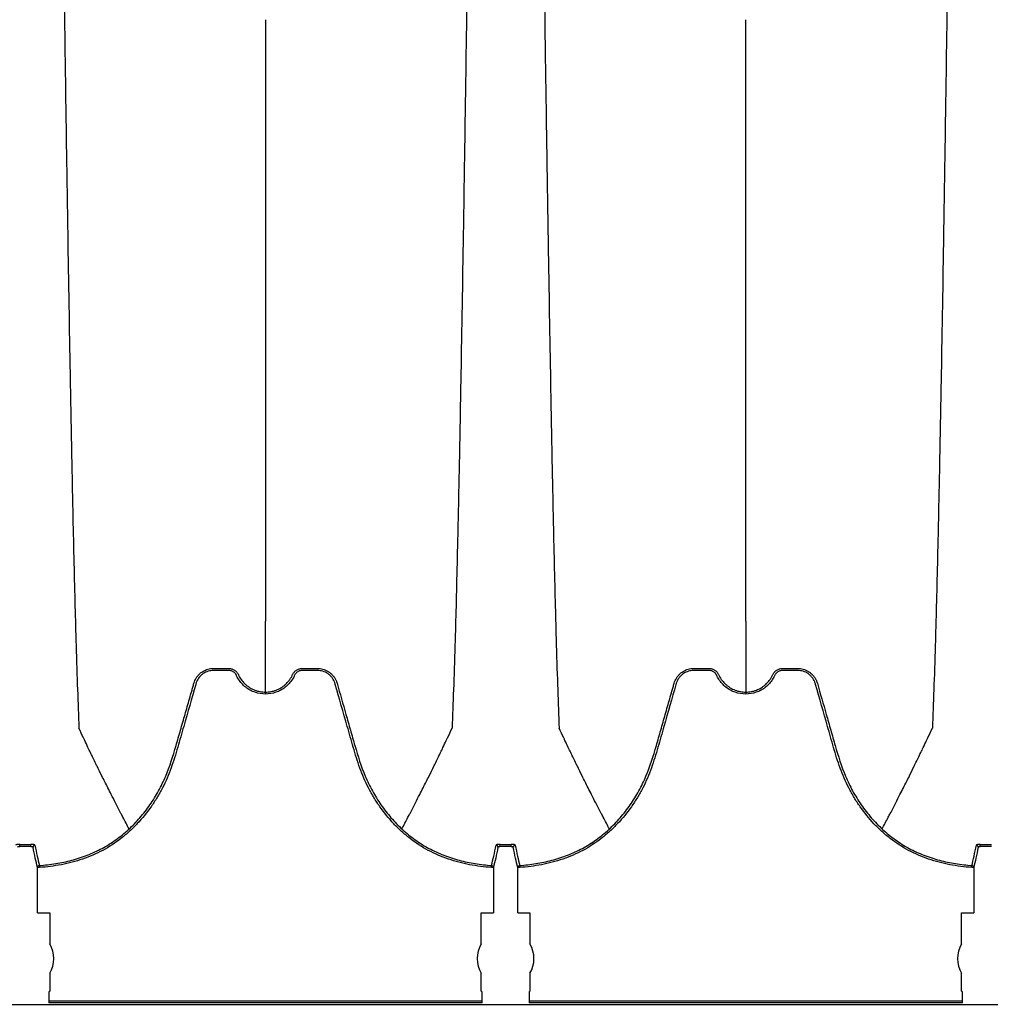
# Model space of a CAD drawing. Units: inches. Extents: x -912 to -590, y -560 to -154.
# Drawn here: x -740 to -728, y -310 to -298 of the extents above; entities that cross this region are included whole.
import ezdxf

# ---------------------------------------------------------------- set-up
doc = ezdxf.new("R2010")
doc.units = ezdxf.units.IN
doc.header["$MEASUREMENT"] = 0

msp = doc.modelspace()

# ---------------------------------------------------------------- linework, layer by layer
at = {"color": 7, "linetype": 'Continuous', "lineweight": 25}
for p, q in [((-740.289, -308.159), (-740.288, -308.134)), ((-740.15, -308.159), (-740.15, -308.134)), ((-734.381, -308.159), (-734.38, -308.134)), ((-734.241, -308.159), (-734.242, -308.134)), ((-728.472, -308.159), (-728.471, -308.134)), ((-740.07, -308.976), (-740.07, -308.417)), ((-740.045, -308.417), (-740.07, -308.417)), ((-740.046, -308.392), (-740.045, -308.417)), ((-734.486, -308.417), (-734.484, -308.392)), ((-734.461, -308.417), (-734.486, -308.417)), ((-734.461, -308.417), (-734.461, -308.976)), ((-734.161, -308.976), (-734.161, -308.417)), ((-734.136, -308.417), (-734.161, -308.417)), ((-734.138, -308.392), (-734.136, -308.417)), ((-728.577, -308.417), (-728.575, -308.393)), ((-728.552, -308.417), (-728.577, -308.417)), ((-728.552, -308.417), (-728.552, -308.976)), ((-740.07, -308.976), (-739.92, -308.976)), ((-739.92, -308.976), (-739.92, -309.357)), ((-734.61, -308.976), (-734.461, -308.976)), ((-734.61, -309.357), (-734.61, -308.976)), ((-734.161, -308.976), (-734.012, -308.976)), ((-734.012, -308.976), (-734.012, -309.357)), ((-728.701, -308.976), (-728.552, -308.976)), ((-728.701, -309.357), (-728.701, -308.976)), ((-739.92, -309.717), (-739.92, -309.936)), ((-734.61, -309.936), (-734.61, -309.717)), ((-734.012, -309.717), (-734.012, -309.936)), ((-728.701, -309.936), (-728.701, -309.717)), ((-739.93, -309.968), (-739.93, -310.083)), ((-739.92, -309.936), (-739.928, -309.943)), ((-734.602, -309.943), (-734.61, -309.936)), ((-734.6, -310.083), (-734.6, -309.968)), ((-734.022, -309.968), (-734.022, -310.083)), ((-734.012, -309.936), (-734.019, -309.943)), ((-728.694, -309.943), (-728.701, -309.936)), ((-728.692, -310.083), (-728.692, -309.968)), ((-774.087, -310.1), (-689.682, -310.1)), ((-739.93, -310.058), (-734.6, -310.058)), ((-734.6, -310.083), (-739.93, -310.083)), ((-734.022, -310.058), (-728.692, -310.058)), ((-728.692, -310.083), (-734.022, -310.083))]:
    msp.add_line(p, q, dxfattribs=at)
for centre, radius, start, end in [((-740.1, -308.167), 0.0249, 92.9468, 179.0283), ((-734.43, -308.167), 0.0249, 0.9717, 87.0549), ((-734.191, -308.167), 0.0249, 92.9468, 179.0283), ((-728.522, -308.167), 0.0249, 0.9719, 87.0651), ((-740.045, -308.417), 0.025, 94.0333, 179.3972), ((-734.486, -308.417), 0.025, 0.6028, 85.9672), ((-734.136, -308.417), 0.025, 94.0333, 179.3972), ((-728.577, -308.417), 0.025, 0.6029, 85.9766), ((-740.219, -309.537), 0.349, 328.9866, 31.0134), ((-734.311, -309.537), 0.349, 148.9866, 211.0134), ((-734.311, -309.537), 0.349, 328.9866, 31.0134), ((-728.402, -309.537), 0.349, 148.9866, 211.0134), ((-739.861, -309.963), 0.0692, 163.8731, 184.7663), ((-734.669, -309.963), 0.0692, 355.2337, 16.1269), ((-733.953, -309.963), 0.0692, 163.8731, 184.7663), ((-728.76, -309.963), 0.0692, 355.2337, 16.1269)]:
    msp.add_arc(centre, radius, start, end, dxfattribs=at)
for points, knots in [([(-739.803, -293.1), (-739.791, -294.015), (-739.776, -295.18), (-739.753, -296.951), (-739.734, -298.273), (-739.714, -299.641), (-739.692, -301.015), (-739.672, -302.224), (-739.65, -303.373), (-739.63, -304.368), (-739.611, -305.135), (-739.587, -306.001), (-739.572, -306.394), (-739.56, -306.702)], [0, 0, 0, 0, 0.147941, 0.188348, 0.295667, 0.375449, 0.441958, 0.56159, 0.628061, 0.707809, 0.814121, 0.853991, 1, 1, 1, 1]), ([(-734.727, -293.1), (-734.739, -294.015), (-734.754, -295.18), (-734.778, -296.951), (-734.796, -298.273), (-734.817, -299.641), (-734.838, -301.015), (-734.859, -302.224), (-734.88, -303.373), (-734.901, -304.368), (-734.919, -305.135), (-734.943, -306.001), (-734.958, -306.394), (-734.97, -306.702)], [0, 0, 0, 0, 0.147941, 0.188348, 0.295667, 0.375449, 0.441958, 0.56159, 0.628061, 0.707809, 0.814121, 0.853991, 1, 1, 1, 1]), ([(-733.895, -293.1), (-733.883, -294.015), (-733.868, -295.18), (-733.844, -296.951), (-733.826, -298.273), (-733.805, -299.641), (-733.784, -301.015), (-733.763, -302.224), (-733.742, -303.373), (-733.721, -304.368), (-733.703, -305.135), (-733.679, -306.001), (-733.664, -306.394), (-733.652, -306.702)], [0, 0, 0, 0, 0.147941, 0.188348, 0.295667, 0.375449, 0.441958, 0.56159, 0.628061, 0.707809, 0.814121, 0.853991, 1, 1, 1, 1]), ([(-728.818, -293.1), (-728.83, -294.015), (-728.845, -295.18), (-728.869, -296.951), (-728.887, -298.273), (-728.908, -299.641), (-728.929, -301.015), (-728.95, -302.224), (-728.971, -303.373), (-728.992, -304.368), (-729.01, -305.135), (-729.034, -306.001), (-729.049, -306.394), (-729.061, -306.702)], [0, 0, 0, 0, 0.147941, 0.188348, 0.295667, 0.375449, 0.441958, 0.56159, 0.628061, 0.707809, 0.814121, 0.853991, 1, 1, 1, 1]), ([(-737.265, -297.989), (-737.265, -298.011), (-737.265, -298.055), (-737.265, -298.122), (-737.265, -298.188), (-737.265, -298.255), (-737.265, -298.321), (-737.265, -298.388), (-737.265, -298.454), (-737.265, -298.52), (-737.265, -298.587), (-737.265, -298.653), (-737.265, -298.719), (-737.265, -298.785), (-737.265, -298.851), (-737.265, -298.917), (-737.265, -298.983), (-737.265, -299.049), (-737.265, -299.115), (-737.265, -299.181), (-737.265, -299.247), (-737.265, -299.312), (-737.265, -299.378), (-737.265, -299.443), (-737.265, -299.509), (-737.265, -299.574), (-737.265, -299.639), (-737.265, -299.704), (-737.265, -299.769), (-737.265, -299.834), (-737.265, -299.899), (-737.265, -299.964), (-737.265, -300.028), (-737.265, -300.093), (-737.265, -300.157), (-737.265, -300.221), (-737.265, -300.285), (-737.265, -300.349), (-737.265, -300.413), (-737.265, -300.476), (-737.265, -300.54), (-737.265, -300.603), (-737.265, -300.666), (-737.265, -300.729), (-737.265, -300.792), (-737.265, -300.855), (-737.265, -300.917), (-737.265, -300.979), (-737.265, -301.041), (-737.265, -301.103), (-737.265, -301.165), (-737.265, -301.226), (-737.265, -301.287), (-737.265, -301.348), (-737.265, -301.409), (-737.265, -301.47), (-737.265, -301.53), (-737.265, -301.59), (-737.265, -301.65), (-737.265, -301.71), (-737.265, -301.769), (-737.265, -301.828), (-737.265, -301.887), (-737.265, -301.945), (-737.265, -302.004), (-737.265, -302.062), (-737.265, -302.119), (-737.265, -302.158), (-737.265, -302.177)], [0, 0, 0, 0, 0.014115, 0.028262, 0.042439, 0.056647, 0.070887, 0.085158, 0.09946, 0.113793, 0.128157, 0.142553, 0.15698, 0.171439, 0.185929, 0.20045, 0.215003, 0.229587, 0.244203, 0.258851, 0.27353, 0.28824, 0.302983, 0.317757, 0.332563, 0.347401, 0.36227, 0.377172, 0.392105, 0.407071, 0.422068, 0.437098, 0.452159, 0.467253, 0.482379, 0.497537, 0.512727, 0.52795, 0.543205, 0.558493, 0.573813, 0.589166, 0.604551, 0.619969, 0.635419, 0.650903, 0.666419, 0.681968, 0.697551, 0.713166, 0.728815, 0.744496, 0.760211, 0.77596, 0.791742, 0.807557, 0.823406, 0.839289, 0.855206, 0.871157, 0.887142, 0.903161, 0.919214, 0.935302, 0.951424, 0.967581, 0.983773, 1, 1, 1, 1]), ([(-731.357, -302.177), (-731.357, -302.162), (-731.357, -302.132), (-731.357, -302.087), (-731.357, -302.043), (-731.357, -301.997), (-731.357, -301.952), (-731.357, -301.907), (-731.357, -301.861), (-731.357, -301.815), (-731.357, -301.77), (-731.357, -301.723), (-731.357, -301.677), (-731.357, -301.631), (-731.357, -301.584), (-731.357, -301.538), (-731.357, -301.491), (-731.357, -301.444), (-731.357, -301.397), (-731.357, -301.35), (-731.357, -301.302), (-731.357, -301.255), (-731.357, -301.207), (-731.357, -301.16), (-731.357, -301.112), (-731.357, -301.064), (-731.357, -301.016), (-731.357, -300.967), (-731.357, -300.919), (-731.357, -300.871), (-731.357, -300.822), (-731.357, -300.773), (-731.357, -300.725), (-731.357, -300.676), (-731.357, -300.627), (-731.357, -300.578), (-731.357, -300.528), (-731.357, -300.479), (-731.357, -300.43), (-731.357, -300.38), (-731.357, -300.331), (-731.357, -300.281), (-731.357, -300.232), (-731.357, -300.182), (-731.357, -300.132), (-731.357, -300.082), (-731.357, -300.032), (-731.357, -299.982), (-731.357, -299.932), (-731.357, -299.881), (-731.357, -299.831), (-731.357, -299.781), (-731.357, -299.73), (-731.357, -299.68), (-731.357, -299.629), (-731.357, -299.578), (-731.357, -299.528), (-731.357, -299.477), (-731.357, -299.426), (-731.357, -299.375), (-731.357, -299.324), (-731.357, -299.274), (-731.357, -299.223), (-731.357, -299.171), (-731.357, -299.12), (-731.357, -299.069), (-731.357, -299.018), (-731.357, -298.967), (-731.357, -298.916), (-731.357, -298.864), (-731.357, -298.813), (-731.357, -298.762), (-731.357, -298.71), (-731.357, -298.659), (-731.357, -298.608), (-731.357, -298.556), (-731.357, -298.505), (-731.357, -298.453), (-731.357, -298.402), (-731.357, -298.35), (-731.357, -298.298), (-731.357, -298.247), (-731.357, -298.195), (-731.357, -298.144), (-731.357, -298.092), (-731.357, -298.041), (-731.357, -298.006), (-731.357, -297.989)], [0, 0, 0, 0, 0.012605, 0.025189, 0.037751, 0.050293, 0.062813, 0.075313, 0.087792, 0.10025, 0.112688, 0.125105, 0.137501, 0.149876, 0.162231, 0.174566, 0.18688, 0.199174, 0.211447, 0.223701, 0.235934, 0.248146, 0.260339, 0.272511, 0.284664, 0.296796, 0.308908, 0.321001, 0.333073, 0.345126, 0.357158, 0.369171, 0.381164, 0.393137, 0.405091, 0.417024, 0.428938, 0.440833, 0.452707, 0.464562, 0.476398, 0.488214, 0.50001, 0.511787, 0.523544, 0.535282, 0.547001, 0.558699, 0.570379, 0.582039, 0.59368, 0.605301, 0.616904, 0.628486, 0.64005, 0.651594, 0.663119, 0.674625, 0.686111, 0.697579, 0.709027, 0.720456, 0.731866, 0.743256, 0.754628, 0.76598, 0.777314, 0.788628, 0.799923, 0.8112, 0.822457, 0.833695, 0.844914, 0.856115, 0.867296, 0.878459, 0.889602, 0.900727, 0.911832, 0.922919, 0.933987, 0.945036, 0.956067, 0.967078, 0.978071, 0.989045, 1, 1, 1, 1]), ([(-737.265, -302.177), (-737.265, -302.192), (-737.265, -302.223), (-737.265, -302.268), (-737.265, -302.314), (-737.265, -302.359), (-737.265, -302.404), (-737.265, -302.449), (-737.265, -302.493), (-737.265, -302.537), (-737.265, -302.581), (-737.265, -302.625), (-737.265, -302.668), (-737.265, -302.711), (-737.265, -302.754), (-737.265, -302.796), (-737.265, -302.839), (-737.265, -302.881), (-737.265, -302.922), (-737.265, -302.964), (-737.265, -303.005), (-737.265, -303.046), (-737.265, -303.086), (-737.265, -303.126), (-737.265, -303.166), (-737.265, -303.206), (-737.265, -303.246), (-737.265, -303.285), (-737.265, -303.324), (-737.265, -303.362), (-737.265, -303.4), (-737.265, -303.438), (-737.265, -303.476), (-737.265, -303.513), (-737.265, -303.55), (-737.265, -303.587), (-737.265, -303.624), (-737.265, -303.66), (-737.265, -303.696), (-737.265, -303.731), (-737.265, -303.766), (-737.265, -303.801), (-737.265, -303.836), (-737.265, -303.87), (-737.265, -303.904), (-737.265, -303.938), (-737.265, -303.971), (-737.265, -304.004), (-737.265, -304.037), (-737.265, -304.069), (-737.265, -304.101), (-737.265, -304.133), (-737.265, -304.164), (-737.265, -304.195), (-737.265, -304.226), (-737.265, -304.257), (-737.265, -304.287), (-737.265, -304.316), (-737.265, -304.346), (-737.265, -304.375), (-737.265, -304.403), (-737.265, -304.432), (-737.265, -304.46), (-737.265, -304.488), (-737.265, -304.515), (-737.265, -304.542), (-737.265, -304.568), (-737.265, -304.595), (-737.265, -304.621), (-737.265, -304.646), (-737.265, -304.671), (-737.265, -304.696), (-737.265, -304.721), (-737.265, -304.745), (-737.265, -304.769), (-737.265, -304.792), (-737.265, -304.807), (-737.265, -304.815)], [0, 0, 0, 0, 0.013119, 0.026244, 0.039374, 0.05251, 0.065652, 0.078799, 0.091952, 0.105111, 0.118276, 0.131447, 0.144623, 0.157805, 0.170993, 0.184187, 0.197386, 0.210592, 0.223803, 0.23702, 0.250243, 0.263472, 0.276706, 0.289947, 0.303193, 0.316445, 0.329703, 0.342967, 0.356236, 0.369512, 0.382793, 0.39608, 0.409373, 0.422672, 0.435977, 0.449287, 0.462603, 0.475925, 0.489253, 0.502587, 0.515926, 0.529271, 0.542622, 0.555979, 0.569342, 0.58271, 0.596084, 0.609464, 0.62285, 0.636241, 0.649639, 0.663042, 0.67645, 0.689865, 0.703285, 0.716711, 0.730143, 0.74358, 0.757024, 0.770473, 0.783928, 0.797388, 0.810855, 0.824327, 0.837805, 0.851289, 0.864779, 0.878274, 0.891776, 0.905283, 0.918796, 0.932315, 0.94584, 0.959371, 0.972908, 0.986451, 1, 1, 1, 1]), ([(-731.357, -304.815), (-731.357, -304.807), (-731.357, -304.792), (-731.357, -304.769), (-731.357, -304.745), (-731.357, -304.721), (-731.357, -304.696), (-731.357, -304.671), (-731.357, -304.646), (-731.357, -304.621), (-731.357, -304.595), (-731.357, -304.568), (-731.357, -304.542), (-731.357, -304.515), (-731.357, -304.487), (-731.357, -304.46), (-731.357, -304.432), (-731.357, -304.403), (-731.357, -304.375), (-731.357, -304.346), (-731.357, -304.316), (-731.357, -304.287), (-731.357, -304.257), (-731.357, -304.226), (-731.357, -304.195), (-731.357, -304.164), (-731.357, -304.133), (-731.357, -304.101), (-731.357, -304.069), (-731.357, -304.037), (-731.357, -304.004), (-731.357, -303.971), (-731.357, -303.938), (-731.357, -303.904), (-731.357, -303.87), (-731.357, -303.836), (-731.357, -303.801), (-731.357, -303.766), (-731.357, -303.731), (-731.357, -303.696), (-731.357, -303.66), (-731.357, -303.624), (-731.357, -303.587), (-731.357, -303.55), (-731.357, -303.513), (-731.357, -303.476), (-731.357, -303.438), (-731.357, -303.4), (-731.357, -303.362), (-731.357, -303.324), (-731.357, -303.285), (-731.357, -303.246), (-731.357, -303.206), (-731.357, -303.166), (-731.357, -303.126), (-731.357, -303.086), (-731.357, -303.046), (-731.357, -303.005), (-731.357, -302.964), (-731.357, -302.922), (-731.357, -302.88), (-731.357, -302.839), (-731.357, -302.796), (-731.357, -302.754), (-731.357, -302.711), (-731.357, -302.668), (-731.357, -302.625), (-731.357, -302.581), (-731.357, -302.537), (-731.357, -302.493), (-731.357, -302.449), (-731.357, -302.404), (-731.357, -302.359), (-731.357, -302.314), (-731.357, -302.268), (-731.357, -302.223), (-731.357, -302.192), (-731.357, -302.177)], [0, 0, 0, 0, 0.01355, 0.027093, 0.040631, 0.054162, 0.067688, 0.081208, 0.094721, 0.108229, 0.121731, 0.135227, 0.148717, 0.162202, 0.17568, 0.189153, 0.20262, 0.216081, 0.229536, 0.242986, 0.256429, 0.269867, 0.283299, 0.296726, 0.310146, 0.323561, 0.33697, 0.350373, 0.36377, 0.377162, 0.390548, 0.403928, 0.417302, 0.430671, 0.444033, 0.45739, 0.470741, 0.484087, 0.497426, 0.51076, 0.524088, 0.53741, 0.550726, 0.564036, 0.577341, 0.590639, 0.603932, 0.617219, 0.6305, 0.643776, 0.657045, 0.670309, 0.683566, 0.696818, 0.710064, 0.723304, 0.736538, 0.749767, 0.762989, 0.776206, 0.789417, 0.802622, 0.815821, 0.829014, 0.842202, 0.855384, 0.868559, 0.881729, 0.894894, 0.908052, 0.921205, 0.934352, 0.947493, 0.960628, 0.973758, 0.986882, 1, 1, 1, 1]), ([(-737.265, -306.259), (-737.265, -306.255), (-737.265, -306.245), (-737.265, -306.231), (-737.265, -306.216), (-737.265, -306.201), (-737.265, -306.186), (-737.265, -306.17), (-737.265, -306.153), (-737.265, -306.137), (-737.265, -306.119), (-737.265, -306.102), (-737.265, -306.084), (-737.265, -306.065), (-737.265, -306.047), (-737.265, -306.027), (-737.265, -306.008), (-737.265, -305.988), (-737.265, -305.967), (-737.265, -305.947), (-737.265, -305.925), (-737.265, -305.904), (-737.265, -305.882), (-737.265, -305.859), (-737.265, -305.836), (-737.265, -305.813), (-737.265, -305.789), (-737.265, -305.765), (-737.265, -305.741), (-737.265, -305.716), (-737.265, -305.691), (-737.265, -305.665), (-737.265, -305.639), (-737.265, -305.613), (-737.265, -305.586), (-737.265, -305.558), (-737.265, -305.531), (-737.265, -305.503), (-737.265, -305.474), (-737.265, -305.445), (-737.265, -305.416), (-737.265, -305.396), (-737.265, -305.386)], [0, 0, 0, 0, 0.024913, 0.049829, 0.074747, 0.099669, 0.124593, 0.14952, 0.17445, 0.199384, 0.224322, 0.249263, 0.274208, 0.299157, 0.32411, 0.349068, 0.37403, 0.398997, 0.423968, 0.448945, 0.473927, 0.498914, 0.523906, 0.548904, 0.573908, 0.598917, 0.623933, 0.648955, 0.673983, 0.699018, 0.72406, 0.749108, 0.774163, 0.799225, 0.824295, 0.849372, 0.874457, 0.899549, 0.92465, 0.949758, 0.974875, 1, 1, 1, 1]), ([(-731.357, -305.386), (-731.357, -305.396), (-731.357, -305.416), (-731.357, -305.445), (-731.357, -305.474), (-731.357, -305.503), (-731.357, -305.531), (-731.357, -305.558), (-731.357, -305.586), (-731.357, -305.613), (-731.357, -305.639), (-731.357, -305.665), (-731.357, -305.691), (-731.357, -305.716), (-731.357, -305.741), (-731.357, -305.765), (-731.357, -305.789), (-731.357, -305.813), (-731.357, -305.836), (-731.357, -305.859), (-731.357, -305.882), (-731.357, -305.904), (-731.357, -305.925), (-731.357, -305.947), (-731.357, -305.967), (-731.357, -305.988), (-731.357, -306.008), (-731.357, -306.027), (-731.357, -306.047), (-731.357, -306.065), (-731.357, -306.084), (-731.357, -306.102), (-731.357, -306.119), (-731.357, -306.137), (-731.357, -306.153), (-731.357, -306.17), (-731.357, -306.186), (-731.357, -306.201), (-731.357, -306.216), (-731.357, -306.231), (-731.357, -306.245), (-731.357, -306.255), (-731.357, -306.259)], [0, 0, 0, 0, 0.025125, 0.050242, 0.075351, 0.100451, 0.125544, 0.150629, 0.175706, 0.200776, 0.225838, 0.250893, 0.275942, 0.300983, 0.326018, 0.351046, 0.376068, 0.401084, 0.426094, 0.451098, 0.476096, 0.501088, 0.526075, 0.551057, 0.576033, 0.601005, 0.625972, 0.650934, 0.675891, 0.700844, 0.725793, 0.750738, 0.77568, 0.800617, 0.825551, 0.850481, 0.875408, 0.900332, 0.925253, 0.950171, 0.975087, 1, 1, 1, 1]), ([(-737.265, -306.284), (-737.309, -306.284), (-737.352, -306.277), (-737.415, -306.255), (-737.435, -306.246), (-737.473, -306.225), (-737.491, -306.213), (-737.526, -306.186), (-737.542, -306.171), (-737.571, -306.138), (-737.584, -306.121), (-737.602, -306.093), (-737.607, -306.084), (-737.615, -306.069), (-737.617, -306.064), (-737.621, -306.057), (-737.622, -306.054), (-737.625, -306.049), (-737.626, -306.047), (-737.633, -306.035), (-737.64, -306.026), (-737.652, -306.015), (-737.657, -306.012), (-737.666, -306.006), (-737.671, -306.004), (-737.681, -306), (-737.686, -305.998), (-737.697, -305.995), (-737.702, -305.994), (-737.713, -305.994), (-737.719, -305.994), (-737.73, -305.994), (-737.735, -305.994), (-737.763, -305.994), (-737.785, -305.994), (-737.829, -305.994), (-737.851, -305.994), (-737.884, -305.994), (-737.895, -305.994), (-737.917, -305.994), (-737.928, -305.994), (-737.95, -305.998), (-737.961, -306), (-737.982, -306.007), (-737.992, -306.011), (-738.012, -306.02), (-738.022, -306.026), (-738.04, -306.038), (-738.049, -306.045), (-738.065, -306.06), (-738.073, -306.068), (-738.087, -306.085), (-738.093, -306.094), (-738.104, -306.113), (-738.109, -306.123), (-738.116, -306.139), (-738.117, -306.144), (-738.121, -306.154), (-738.122, -306.16), (-738.173, -306.337), (-738.222, -306.509), (-738.283, -306.724), (-738.296, -306.767), (-738.32, -306.852), (-738.332, -306.895), (-738.37, -307.024), (-738.396, -307.109), (-738.442, -307.235), (-738.458, -307.276), (-738.493, -307.358), (-738.512, -307.398), (-738.553, -307.478), (-738.575, -307.517), (-738.621, -307.594), (-738.646, -307.632), (-738.724, -307.743), (-738.781, -307.813), (-738.873, -307.91), (-738.905, -307.942), (-738.955, -307.987), (-738.972, -308.002), (-739.007, -308.032), (-739.025, -308.046), (-739.114, -308.115), (-739.189, -308.164), (-739.347, -308.248), (-739.429, -308.283), (-739.558, -308.328), (-739.601, -308.341), (-739.688, -308.364), (-739.732, -308.374), (-739.865, -308.399), (-739.954, -308.411), (-740.045, -308.417)], [0, 0, 0, 0, 0.03125, 0.03125, 0.046875, 0.046875, 0.0625, 0.0625, 0.078125, 0.078125, 0.09375, 0.09375, 0.101563, 0.101563, 0.105469, 0.105469, 0.107422, 0.107422, 0.109375, 0.109375, 0.117188, 0.117188, 0.121094, 0.121094, 0.125, 0.125, 0.128906, 0.128906, 0.132813, 0.132813, 0.136719, 0.136719, 0.140625, 0.140625, 0.15625, 0.15625, 0.171875, 0.171875, 0.179688, 0.179688, 0.1875, 0.1875, 0.195313, 0.195313, 0.203125, 0.203125, 0.210938, 0.210938, 0.21875, 0.21875, 0.226563, 0.226563, 0.234375, 0.234375, 0.242188, 0.242188, 0.246094, 0.246094, 0.25, 0.25, 0.375, 0.375, 0.40625, 0.40625, 0.4375, 0.4375, 0.5, 0.5, 0.53125, 0.53125, 0.5625, 0.5625, 0.59375, 0.59375, 0.625, 0.625, 0.6875, 0.6875, 0.71875, 0.71875, 0.734375, 0.734375, 0.75, 0.75, 0.8125, 0.8125, 0.875, 0.875, 0.90625, 0.90625, 0.9375, 0.9375, 1, 1, 1, 1]), ([(-738.145, -306.15), (-738.139, -306.128), (-738.13, -306.107), (-738.112, -306.078), (-738.106, -306.069), (-738.091, -306.052), (-738.084, -306.043), (-738.059, -306.02), (-738.04, -306.007), (-738.01, -305.992), (-738, -305.987), (-737.978, -305.98), (-737.967, -305.976), (-737.945, -305.972), (-737.934, -305.97), (-737.912, -305.969), (-737.9, -305.969), (-737.866, -305.969), (-737.844, -305.969), (-737.799, -305.969), (-737.776, -305.969), (-737.743, -305.969), (-737.731, -305.969), (-737.714, -305.969), (-737.709, -305.969), (-737.698, -305.97), (-737.692, -305.971), (-737.681, -305.974), (-737.676, -305.975), (-737.665, -305.979), (-737.66, -305.981), (-737.645, -305.989), (-737.636, -305.996), (-737.62, -306.011), (-737.613, -306.02), (-737.604, -306.035), (-737.601, -306.04), (-737.597, -306.05), (-737.594, -306.055), (-737.581, -306.08), (-737.569, -306.099), (-737.542, -306.134), (-737.527, -306.151), (-737.502, -306.173), (-737.493, -306.18), (-737.475, -306.193), (-737.466, -306.2), (-737.437, -306.217), (-737.417, -306.227), (-737.386, -306.239), (-737.375, -306.243), (-737.353, -306.249), (-737.343, -306.251), (-737.31, -306.257), (-737.288, -306.259), (-737.265, -306.259)], [0, 0, 0, 0, 0.0625, 0.0625, 0.09375, 0.09375, 0.125, 0.125, 0.1875, 0.1875, 0.21875, 0.21875, 0.25, 0.25, 0.28125, 0.28125, 0.3125, 0.3125, 0.375, 0.375, 0.4375, 0.4375, 0.46875, 0.46875, 0.484375, 0.484375, 0.5, 0.5, 0.515625, 0.515625, 0.53125, 0.53125, 0.5625, 0.5625, 0.59375, 0.59375, 0.609375, 0.609375, 0.625, 0.625, 0.6875, 0.6875, 0.75, 0.75, 0.78125, 0.78125, 0.8125, 0.8125, 0.875, 0.875, 0.90625, 0.90625, 0.9375, 0.9375, 1, 1, 1, 1]), ([(-737.265, -306.259), (-737.243, -306.259), (-737.22, -306.257), (-737.188, -306.251), (-737.177, -306.249), (-737.155, -306.243), (-737.145, -306.239), (-737.113, -306.227), (-737.093, -306.217), (-737.065, -306.2), (-737.055, -306.194), (-737.037, -306.18), (-737.029, -306.173), (-737.004, -306.151), (-736.989, -306.134), (-736.968, -306.108), (-736.962, -306.099), (-736.953, -306.085), (-736.95, -306.08), (-736.944, -306.07), (-736.941, -306.065), (-736.936, -306.055), (-736.934, -306.05), (-736.929, -306.04), (-736.926, -306.035), (-736.92, -306.025), (-736.917, -306.021), (-736.91, -306.012), (-736.906, -306.008), (-736.894, -305.996), (-736.885, -305.99), (-736.87, -305.982), (-736.865, -305.979), (-736.855, -305.975), (-736.849, -305.974), (-736.838, -305.971), (-736.833, -305.97), (-736.822, -305.969), (-736.816, -305.969), (-736.805, -305.969), (-736.799, -305.969), (-736.788, -305.969), (-736.782, -305.969), (-736.754, -305.969), (-736.731, -305.969), (-736.686, -305.969), (-736.664, -305.969), (-736.63, -305.969), (-736.619, -305.969), (-736.596, -305.97), (-736.585, -305.972), (-736.563, -305.976), (-736.552, -305.98), (-736.531, -305.987), (-736.52, -305.992), (-736.5, -306.002), (-736.491, -306.008), (-736.472, -306.021), (-736.463, -306.028), (-736.447, -306.043), (-736.439, -306.052), (-736.425, -306.069), (-736.418, -306.078), (-736.406, -306.098), (-736.401, -306.108), (-736.394, -306.123), (-736.391, -306.131), (-736.388, -306.139), (-736.386, -306.144), (-736.386, -306.147), (-736.385, -306.15)], [0, 0, 0, 0, 0.0625, 0.0625, 0.09375, 0.09375, 0.125, 0.125, 0.1875, 0.1875, 0.21875, 0.21875, 0.25, 0.25, 0.3125, 0.3125, 0.34375, 0.34375, 0.359375, 0.359375, 0.375, 0.375, 0.390625, 0.390625, 0.40625, 0.40625, 0.421875, 0.421875, 0.4375, 0.4375, 0.46875, 0.46875, 0.484375, 0.484375, 0.5, 0.5, 0.515625, 0.515625, 0.53125, 0.53125, 0.546875, 0.546875, 0.5625, 0.5625, 0.625, 0.625, 0.6875, 0.6875, 0.71875, 0.71875, 0.75, 0.75, 0.78125, 0.78125, 0.8125, 0.8125, 0.84375, 0.84375, 0.875, 0.875, 0.90625, 0.90625, 0.9375, 0.9375, 0.96875, 0.96875, 0.984375, 0.992187, 0.992187, 1, 1, 1, 1]), ([(-734.486, -308.417), (-734.576, -308.411), (-734.665, -308.399), (-734.798, -308.374), (-734.842, -308.364), (-734.929, -308.341), (-734.972, -308.328), (-735.101, -308.284), (-735.183, -308.248), (-735.341, -308.164), (-735.416, -308.115), (-735.505, -308.046), (-735.523, -308.032), (-735.558, -308.002), (-735.575, -307.988), (-735.625, -307.942), (-735.657, -307.911), (-735.749, -307.813), (-735.806, -307.743), (-735.871, -307.651), (-735.884, -307.632), (-735.908, -307.595), (-735.92, -307.575), (-735.955, -307.517), (-735.977, -307.478), (-736.018, -307.399), (-736.037, -307.358), (-736.072, -307.277), (-736.089, -307.235), (-736.134, -307.11), (-736.16, -307.024), (-736.198, -306.896), (-736.21, -306.853), (-736.234, -306.767), (-736.247, -306.724), (-736.308, -306.509), (-736.357, -306.337), (-736.408, -306.16), (-736.409, -306.154), (-736.413, -306.144), (-736.415, -306.139), (-736.421, -306.123), (-736.426, -306.114), (-736.437, -306.094), (-736.443, -306.085), (-736.457, -306.068), (-736.465, -306.06), (-736.481, -306.045), (-736.49, -306.038), (-736.508, -306.026), (-736.518, -306.02), (-736.538, -306.011), (-736.548, -306.007), (-736.569, -306), (-736.58, -305.998), (-736.602, -305.994), (-736.613, -305.994), (-736.635, -305.994), (-736.646, -305.994), (-736.679, -305.994), (-736.701, -305.994), (-736.745, -305.994), (-736.767, -305.994), (-736.795, -305.994), (-736.8, -305.994), (-736.812, -305.994), (-736.817, -305.994), (-736.828, -305.994), (-736.833, -305.995), (-736.844, -305.998), (-736.849, -306), (-736.859, -306.004), (-736.864, -306.006), (-736.874, -306.012), (-736.878, -306.016), (-736.886, -306.023), (-736.89, -306.027), (-736.897, -306.035), (-736.9, -306.04), (-736.906, -306.049), (-736.908, -306.054), (-736.913, -306.064), (-736.915, -306.069), (-736.923, -306.084), (-736.929, -306.093), (-736.946, -306.121), (-736.96, -306.139), (-736.989, -306.171), (-737.005, -306.186), (-737.039, -306.213), (-737.057, -306.225), (-737.096, -306.246), (-737.116, -306.255), (-737.178, -306.277), (-737.221, -306.284), (-737.265, -306.284)], [0, 0, 0, 0, 0.0625, 0.0625, 0.09375, 0.09375, 0.125, 0.125, 0.1875, 0.1875, 0.25, 0.25, 0.265625, 0.265625, 0.28125, 0.28125, 0.3125, 0.3125, 0.375, 0.375, 0.390625, 0.390625, 0.40625, 0.40625, 0.4375, 0.4375, 0.46875, 0.46875, 0.5, 0.5, 0.5625, 0.5625, 0.59375, 0.59375, 0.625, 0.625, 0.75, 0.75, 0.753906, 0.753906, 0.757813, 0.757813, 0.765625, 0.765625, 0.773438, 0.773438, 0.78125, 0.78125, 0.789062, 0.789062, 0.796875, 0.796875, 0.804687, 0.804687, 0.8125, 0.8125, 0.820312, 0.820312, 0.828125, 0.828125, 0.84375, 0.84375, 0.859375, 0.859375, 0.863281, 0.863281, 0.867187, 0.867187, 0.871094, 0.871094, 0.875, 0.875, 0.878906, 0.878906, 0.882812, 0.882812, 0.886719, 0.886719, 0.890625, 0.890625, 0.894531, 0.894531, 0.898437, 0.898437, 0.90625, 0.90625, 0.921875, 0.921875, 0.9375, 0.9375, 0.953125, 0.953125, 0.96875, 0.96875, 1, 1, 1, 1]), ([(-731.357, -306.284), (-731.401, -306.284), (-731.444, -306.277), (-731.506, -306.255), (-731.526, -306.246), (-731.564, -306.225), (-731.583, -306.213), (-731.617, -306.186), (-731.633, -306.171), (-731.662, -306.138), (-731.676, -306.121), (-731.693, -306.093), (-731.699, -306.084), (-731.707, -306.069), (-731.709, -306.064), (-731.713, -306.057), (-731.714, -306.054), (-731.716, -306.049), (-731.717, -306.047), (-731.725, -306.035), (-731.732, -306.026), (-731.744, -306.015), (-731.748, -306.012), (-731.758, -306.006), (-731.762, -306.004), (-731.773, -306), (-731.778, -305.998), (-731.788, -305.995), (-731.794, -305.994), (-731.805, -305.994), (-731.81, -305.994), (-731.821, -305.994), (-731.827, -305.994), (-731.854, -305.994), (-731.876, -305.994), (-731.921, -305.994), (-731.943, -305.994), (-731.976, -305.994), (-731.987, -305.994), (-732.009, -305.994), (-732.02, -305.994), (-732.041, -305.998), (-732.052, -306), (-732.074, -306.007), (-732.084, -306.011), (-732.104, -306.02), (-732.113, -306.026), (-732.132, -306.038), (-732.141, -306.045), (-732.157, -306.06), (-732.164, -306.068), (-732.178, -306.085), (-732.185, -306.094), (-732.196, -306.113), (-732.201, -306.123), (-732.207, -306.139), (-732.209, -306.144), (-732.213, -306.154), (-732.214, -306.16), (-732.265, -306.337), (-732.314, -306.509), (-732.375, -306.724), (-732.387, -306.767), (-732.412, -306.852), (-732.424, -306.895), (-732.461, -307.024), (-732.488, -307.109), (-732.533, -307.235), (-732.549, -307.276), (-732.584, -307.358), (-732.603, -307.398), (-732.644, -307.478), (-732.666, -307.517), (-732.713, -307.594), (-732.738, -307.632), (-732.816, -307.743), (-732.872, -307.813), (-732.965, -307.91), (-732.997, -307.942), (-733.047, -307.987), (-733.064, -308.002), (-733.098, -308.032), (-733.116, -308.046), (-733.206, -308.115), (-733.281, -308.164), (-733.438, -308.248), (-733.521, -308.283), (-733.649, -308.328), (-733.693, -308.341), (-733.78, -308.364), (-733.824, -308.374), (-733.956, -308.399), (-734.046, -308.411), (-734.136, -308.417)], [0, 0, 0, 0, 0.03125, 0.03125, 0.046875, 0.046875, 0.0625, 0.0625, 0.078125, 0.078125, 0.09375, 0.09375, 0.101562, 0.101562, 0.105469, 0.105469, 0.107422, 0.107422, 0.109375, 0.109375, 0.117187, 0.117187, 0.121094, 0.121094, 0.125, 0.125, 0.128906, 0.128906, 0.132812, 0.132812, 0.136719, 0.136719, 0.140625, 0.140625, 0.15625, 0.15625, 0.171875, 0.171875, 0.179688, 0.179688, 0.1875, 0.1875, 0.195313, 0.195313, 0.203125, 0.203125, 0.210938, 0.210938, 0.21875, 0.21875, 0.226563, 0.226563, 0.234375, 0.234375, 0.242188, 0.242188, 0.246094, 0.246094, 0.25, 0.25, 0.375, 0.375, 0.40625, 0.40625, 0.4375, 0.4375, 0.5, 0.5, 0.53125, 0.53125, 0.5625, 0.5625, 0.59375, 0.59375, 0.625, 0.625, 0.6875, 0.6875, 0.71875, 0.71875, 0.734375, 0.734375, 0.75, 0.75, 0.8125, 0.8125, 0.875, 0.875, 0.90625, 0.90625, 0.9375, 0.9375, 1, 1, 1, 1]), ([(-732.237, -306.15), (-732.231, -306.128), (-732.222, -306.107), (-732.204, -306.078), (-732.197, -306.069), (-732.183, -306.052), (-732.175, -306.043), (-732.15, -306.02), (-732.131, -306.007), (-732.101, -305.992), (-732.091, -305.987), (-732.07, -305.98), (-732.059, -305.976), (-732.037, -305.972), (-732.026, -305.97), (-732.003, -305.969), (-731.992, -305.969), (-731.958, -305.969), (-731.936, -305.969), (-731.89, -305.969), (-731.868, -305.969), (-731.834, -305.969), (-731.823, -305.969), (-731.806, -305.969), (-731.8, -305.969), (-731.789, -305.97), (-731.784, -305.971), (-731.773, -305.974), (-731.767, -305.975), (-731.757, -305.979), (-731.752, -305.981), (-731.737, -305.989), (-731.728, -305.996), (-731.712, -306.011), (-731.704, -306.02), (-731.696, -306.035), (-731.693, -306.04), (-731.688, -306.05), (-731.686, -306.055), (-731.673, -306.08), (-731.661, -306.099), (-731.633, -306.134), (-731.618, -306.151), (-731.593, -306.173), (-731.584, -306.18), (-731.566, -306.193), (-731.557, -306.2), (-731.529, -306.217), (-731.509, -306.227), (-731.477, -306.239), (-731.467, -306.243), (-731.445, -306.249), (-731.434, -306.251), (-731.401, -306.257), (-731.379, -306.259), (-731.357, -306.259)], [0, 0, 0, 0, 0.0625, 0.0625, 0.09375, 0.09375, 0.125, 0.125, 0.1875, 0.1875, 0.21875, 0.21875, 0.25, 0.25, 0.28125, 0.28125, 0.3125, 0.3125, 0.375, 0.375, 0.4375, 0.4375, 0.46875, 0.46875, 0.484375, 0.484375, 0.5, 0.5, 0.515625, 0.515625, 0.53125, 0.53125, 0.5625, 0.5625, 0.59375, 0.59375, 0.609375, 0.609375, 0.625, 0.625, 0.6875, 0.6875, 0.75, 0.75, 0.78125, 0.78125, 0.8125, 0.8125, 0.875, 0.875, 0.90625, 0.90625, 0.9375, 0.9375, 1, 1, 1, 1]), ([(-731.357, -306.259), (-731.334, -306.259), (-731.312, -306.257), (-731.279, -306.251), (-731.268, -306.249), (-731.247, -306.243), (-731.236, -306.239), (-731.205, -306.227), (-731.185, -306.217), (-731.156, -306.2), (-731.147, -306.194), (-731.129, -306.18), (-731.12, -306.173), (-731.095, -306.151), (-731.08, -306.134), (-731.06, -306.108), (-731.053, -306.099), (-731.044, -306.085), (-731.041, -306.08), (-731.036, -306.07), (-731.033, -306.065), (-731.028, -306.055), (-731.025, -306.05), (-731.021, -306.04), (-731.018, -306.035), (-731.012, -306.025), (-731.009, -306.021), (-731.002, -306.012), (-730.998, -306.008), (-730.986, -305.996), (-730.977, -305.99), (-730.962, -305.982), (-730.957, -305.979), (-730.946, -305.975), (-730.941, -305.974), (-730.93, -305.971), (-730.924, -305.97), (-730.913, -305.969), (-730.908, -305.969), (-730.896, -305.969), (-730.891, -305.969), (-730.879, -305.969), (-730.874, -305.969), (-730.846, -305.969), (-730.823, -305.969), (-730.778, -305.969), (-730.755, -305.969), (-730.722, -305.969), (-730.71, -305.969), (-730.688, -305.97), (-730.677, -305.972), (-730.655, -305.976), (-730.644, -305.98), (-730.622, -305.987), (-730.612, -305.992), (-730.592, -306.002), (-730.582, -306.008), (-730.564, -306.021), (-730.555, -306.028), (-730.538, -306.043), (-730.531, -306.052), (-730.516, -306.069), (-730.51, -306.078), (-730.498, -306.098), (-730.492, -306.108), (-730.486, -306.123), (-730.483, -306.131), (-730.48, -306.139), (-730.478, -306.144), (-730.477, -306.147), (-730.476, -306.15)], [0, 0, 0, 0, 0.0625, 0.0625, 0.09375, 0.09375, 0.125, 0.125, 0.1875, 0.1875, 0.21875, 0.21875, 0.25, 0.25, 0.3125, 0.3125, 0.34375, 0.34375, 0.359375, 0.359375, 0.375, 0.375, 0.390625, 0.390625, 0.40625, 0.40625, 0.421875, 0.421875, 0.4375, 0.4375, 0.46875, 0.46875, 0.484375, 0.484375, 0.5, 0.5, 0.515625, 0.515625, 0.53125, 0.53125, 0.546875, 0.546875, 0.5625, 0.5625, 0.625, 0.625, 0.6875, 0.6875, 0.71875, 0.71875, 0.75, 0.75, 0.78125, 0.78125, 0.8125, 0.8125, 0.84375, 0.84375, 0.875, 0.875, 0.90625, 0.90625, 0.9375, 0.9375, 0.96875, 0.96875, 0.984375, 0.992187, 0.992187, 1, 1, 1, 1]), ([(-728.577, -308.417), (-728.667, -308.411), (-728.757, -308.399), (-728.889, -308.374), (-728.933, -308.364), (-729.02, -308.341), (-729.064, -308.328), (-729.192, -308.284), (-729.275, -308.248), (-729.432, -308.164), (-729.507, -308.115), (-729.597, -308.046), (-729.615, -308.032), (-729.649, -308.003), (-729.666, -307.988), (-729.716, -307.942), (-729.748, -307.911), (-729.841, -307.813), (-729.897, -307.743), (-729.962, -307.651), (-729.975, -307.633), (-730, -307.595), (-730.012, -307.576), (-730.047, -307.518), (-730.069, -307.478), (-730.11, -307.399), (-730.129, -307.358), (-730.164, -307.277), (-730.18, -307.235), (-730.226, -307.11), (-730.252, -307.025), (-730.289, -306.896), (-730.301, -306.853), (-730.326, -306.767), (-730.338, -306.724), (-730.4, -306.509), (-730.449, -306.337), (-730.499, -306.16), (-730.501, -306.155), (-730.504, -306.144), (-730.506, -306.139), (-730.512, -306.123), (-730.517, -306.114), (-730.528, -306.095), (-730.535, -306.085), (-730.549, -306.068), (-730.556, -306.06), (-730.573, -306.045), (-730.581, -306.038), (-730.6, -306.026), (-730.609, -306.02), (-730.629, -306.011), (-730.64, -306.007), (-730.661, -306), (-730.672, -305.998), (-730.694, -305.994), (-730.704, -305.994), (-730.727, -305.994), (-730.738, -305.994), (-730.771, -305.994), (-730.793, -305.994), (-730.837, -305.994), (-730.859, -305.994), (-730.887, -305.994), (-730.892, -305.994), (-730.903, -305.994), (-730.909, -305.994), (-730.92, -305.994), (-730.925, -305.995), (-730.936, -305.998), (-730.941, -306), (-730.951, -306.004), (-730.956, -306.006), (-730.965, -306.012), (-730.97, -306.016), (-730.978, -306.023), (-730.982, -306.027), (-730.989, -306.035), (-730.992, -306.04), (-730.997, -306.049), (-731, -306.054), (-731.004, -306.064), (-731.007, -306.069), (-731.015, -306.084), (-731.02, -306.093), (-731.038, -306.121), (-731.051, -306.139), (-731.08, -306.171), (-731.096, -306.186), (-731.131, -306.213), (-731.149, -306.225), (-731.187, -306.246), (-731.207, -306.255), (-731.27, -306.277), (-731.313, -306.284), (-731.357, -306.284)], [0, 0, 0, 0, 0.0625, 0.0625, 0.09375, 0.09375, 0.125, 0.125, 0.1875, 0.1875, 0.25, 0.25, 0.265625, 0.265625, 0.28125, 0.28125, 0.3125, 0.3125, 0.375, 0.375, 0.390625, 0.390625, 0.40625, 0.40625, 0.4375, 0.4375, 0.46875, 0.46875, 0.5, 0.5, 0.5625, 0.5625, 0.59375, 0.59375, 0.625, 0.625, 0.75, 0.75, 0.753906, 0.753906, 0.757813, 0.757813, 0.765625, 0.765625, 0.773438, 0.773438, 0.78125, 0.78125, 0.789063, 0.789063, 0.796875, 0.796875, 0.804688, 0.804688, 0.8125, 0.8125, 0.820313, 0.820313, 0.828125, 0.828125, 0.84375, 0.84375, 0.859375, 0.859375, 0.863281, 0.863281, 0.867188, 0.867188, 0.871094, 0.871094, 0.875, 0.875, 0.878906, 0.878906, 0.882813, 0.882813, 0.886719, 0.886719, 0.890625, 0.890625, 0.894531, 0.894531, 0.898438, 0.898438, 0.90625, 0.90625, 0.921875, 0.921875, 0.9375, 0.9375, 0.953125, 0.953125, 0.96875, 0.96875, 1, 1, 1, 1]), ([(-740.046, -308.392), (-739.979, -308.388), (-739.912, -308.38), (-739.78, -308.359), (-739.714, -308.345), (-739.617, -308.319), (-739.585, -308.31), (-739.52, -308.289), (-739.489, -308.278), (-739.395, -308.241), (-739.334, -308.213), (-739.217, -308.15), (-739.16, -308.115), (-739.078, -308.056), (-739.052, -308.036), (-738.999, -307.993), (-738.974, -307.971), (-738.9, -307.903), (-738.853, -307.855), (-738.766, -307.754), (-738.725, -307.701), (-738.667, -307.618), (-738.648, -307.59), (-738.613, -307.533), (-738.596, -307.504), (-738.548, -307.416), (-738.519, -307.356), (-738.441, -307.173), (-738.402, -307.046), (-738.356, -306.886), (-738.347, -306.854), (-738.328, -306.79), (-738.319, -306.758), (-738.292, -306.662), (-738.273, -306.598), (-738.237, -306.47), (-738.219, -306.406), (-738.191, -306.31), (-738.177, -306.262), (-738.161, -306.206), (-738.155, -306.182), (-738.15, -306.166), (-738.148, -306.158), (-738.145, -306.15)], [0, 0, 0, 0, 0.0625, 0.0625, 0.125, 0.125, 0.15625, 0.15625, 0.1875, 0.1875, 0.25, 0.25, 0.3125, 0.3125, 0.34375, 0.34375, 0.375, 0.375, 0.4375, 0.4375, 0.5, 0.5, 0.53125, 0.53125, 0.5625, 0.5625, 0.625, 0.625, 0.75, 0.75, 0.78125, 0.78125, 0.8125, 0.8125, 0.875, 0.875, 0.9375, 0.9375, 0.96875, 0.984375, 0.992187, 0.992187, 1, 1, 1, 1]), ([(-736.385, -306.15), (-736.348, -306.278), (-736.312, -306.406), (-736.257, -306.598), (-736.239, -306.662), (-736.211, -306.758), (-736.202, -306.79), (-736.184, -306.854), (-736.175, -306.886), (-736.128, -307.046), (-736.089, -307.173), (-736.012, -307.356), (-735.983, -307.416), (-735.934, -307.504), (-735.917, -307.533), (-735.882, -307.59), (-735.863, -307.618), (-735.806, -307.701), (-735.765, -307.754), (-735.677, -307.855), (-735.63, -307.903), (-735.556, -307.971), (-735.531, -307.993), (-735.478, -308.036), (-735.452, -308.056), (-735.37, -308.115), (-735.313, -308.15), (-735.196, -308.213), (-735.135, -308.241), (-735.042, -308.278), (-735.01, -308.289), (-734.945, -308.31), (-734.913, -308.319), (-734.816, -308.345), (-734.75, -308.359), (-734.618, -308.38), (-734.551, -308.388), (-734.484, -308.392)], [0, 0, 0, 0, 0.125, 0.125, 0.1875, 0.1875, 0.21875, 0.21875, 0.25, 0.25, 0.375, 0.375, 0.4375, 0.4375, 0.46875, 0.46875, 0.5, 0.5, 0.5625, 0.5625, 0.625, 0.625, 0.65625, 0.65625, 0.6875, 0.6875, 0.75, 0.75, 0.8125, 0.8125, 0.84375, 0.84375, 0.875, 0.875, 0.9375, 0.9375, 1, 1, 1, 1]), ([(-734.138, -308.392), (-734.071, -308.388), (-734.004, -308.38), (-733.872, -308.359), (-733.806, -308.345), (-733.709, -308.319), (-733.676, -308.31), (-733.612, -308.289), (-733.58, -308.278), (-733.486, -308.241), (-733.426, -308.213), (-733.308, -308.15), (-733.252, -308.115), (-733.17, -308.056), (-733.143, -308.036), (-733.091, -307.993), (-733.065, -307.971), (-732.991, -307.903), (-732.945, -307.855), (-732.857, -307.754), (-732.816, -307.701), (-732.759, -307.618), (-732.74, -307.59), (-732.704, -307.533), (-732.687, -307.504), (-732.639, -307.416), (-732.61, -307.356), (-732.533, -307.173), (-732.493, -307.046), (-732.447, -306.886), (-732.438, -306.854), (-732.42, -306.79), (-732.411, -306.758), (-732.383, -306.662), (-732.365, -306.598), (-732.328, -306.47), (-732.31, -306.406), (-732.283, -306.31), (-732.269, -306.262), (-732.253, -306.206), (-732.246, -306.182), (-732.242, -306.166), (-732.239, -306.158), (-732.237, -306.15)], [0, 0, 0, 0, 0.0625, 0.0625, 0.125, 0.125, 0.15625, 0.15625, 0.1875, 0.1875, 0.25, 0.25, 0.3125, 0.3125, 0.34375, 0.34375, 0.375, 0.375, 0.4375, 0.4375, 0.5, 0.5, 0.53125, 0.53125, 0.5625, 0.5625, 0.625, 0.625, 0.75, 0.75, 0.78125, 0.78125, 0.8125, 0.8125, 0.875, 0.875, 0.9375, 0.9375, 0.96875, 0.984375, 0.992187, 0.992187, 1, 1, 1, 1]), ([(-730.476, -306.15), (-730.44, -306.278), (-730.403, -306.406), (-730.348, -306.598), (-730.33, -306.662), (-730.303, -306.758), (-730.294, -306.79), (-730.275, -306.854), (-730.266, -306.886), (-730.22, -307.046), (-730.18, -307.173), (-730.103, -307.356), (-730.074, -307.416), (-730.026, -307.504), (-730.009, -307.533), (-729.973, -307.59), (-729.955, -307.619), (-729.897, -307.701), (-729.856, -307.754), (-729.768, -307.855), (-729.722, -307.903), (-729.648, -307.971), (-729.622, -307.993), (-729.57, -308.036), (-729.543, -308.057), (-729.461, -308.115), (-729.405, -308.151), (-729.287, -308.214), (-729.227, -308.241), (-729.133, -308.278), (-729.101, -308.289), (-729.037, -308.31), (-729.004, -308.319), (-728.907, -308.345), (-728.841, -308.359), (-728.709, -308.38), (-728.642, -308.388), (-728.575, -308.393)], [0, 0, 0, 0, 0.125, 0.125, 0.1875, 0.1875, 0.21875, 0.21875, 0.25, 0.25, 0.375, 0.375, 0.4375, 0.4375, 0.46875, 0.46875, 0.5, 0.5, 0.5625, 0.5625, 0.625, 0.625, 0.65625, 0.65625, 0.6875, 0.6875, 0.75, 0.75, 0.8125, 0.8125, 0.84375, 0.84375, 0.875, 0.875, 0.9375, 0.9375, 1, 1, 1, 1]), ([(-737.265, -306.259), (-737.265, -306.26), (-737.265, -306.263), (-737.265, -306.272), (-737.265, -306.278), (-737.265, -306.284)], [0, 0, 0, 0, 0.5, 0.5, 1, 1, 1, 1]), ([(-731.357, -306.259), (-731.357, -306.26), (-731.357, -306.263), (-731.357, -306.272), (-731.357, -306.278), (-731.357, -306.284)], [0, 0, 0, 0, 0.5, 0.5, 1, 1, 1, 1]), ([(-738.943, -307.942), (-738.968, -307.895), (-739.002, -307.831), (-739.058, -307.724), (-739.106, -307.631), (-739.159, -307.526), (-739.215, -307.416), (-739.273, -307.3), (-739.321, -307.204), (-739.359, -307.126), (-739.386, -307.07), (-739.42, -307), (-739.452, -306.933), (-739.481, -306.873), (-739.518, -306.795), (-739.542, -306.743), (-739.56, -306.702)], [0.0276177, 0.0276177, 0.0276177, 0.0276177, 0.1465739, 0.1865502, 0.2931568, 0.3731149, 0.4397487, 0.5556958, 0.6476578, 0.6636515, 0.7356246, 0.7756107, 0.8235942, 0.8875728, 0.9115655, 1, 1, 1, 1]), ([(-735.588, -307.942), (-735.562, -307.895), (-735.529, -307.831), (-735.472, -307.724), (-735.424, -307.631), (-735.371, -307.526), (-735.315, -307.416), (-735.257, -307.3), (-735.209, -307.204), (-735.171, -307.126), (-735.144, -307.07), (-735.11, -307), (-735.078, -306.933), (-735.049, -306.873), (-735.012, -306.795), (-734.988, -306.743), (-734.97, -306.702)], [0.02762, 0.02762, 0.02762, 0.02762, 0.1465739, 0.1865502, 0.2931568, 0.3731149, 0.4397487, 0.5556958, 0.6476578, 0.6636515, 0.7356246, 0.7756107, 0.8235942, 0.8875728, 0.9115655, 1, 1, 1, 1]), ([(-733.034, -307.942), (-733.059, -307.895), (-733.093, -307.831), (-733.149, -307.724), (-733.197, -307.631), (-733.251, -307.526), (-733.307, -307.416), (-733.365, -307.3), (-733.412, -307.204), (-733.45, -307.126), (-733.478, -307.07), (-733.511, -307), (-733.544, -306.933), (-733.572, -306.873), (-733.61, -306.795), (-733.633, -306.743), (-733.652, -306.702)], [0.0276177, 0.0276177, 0.0276177, 0.0276177, 0.1465739, 0.1865502, 0.2931568, 0.3731149, 0.4397487, 0.5556958, 0.6476578, 0.6636515, 0.7356246, 0.7756107, 0.8235942, 0.8875728, 0.9115655, 1, 1, 1, 1]), ([(-729.679, -307.942), (-729.654, -307.895), (-729.62, -307.831), (-729.564, -307.724), (-729.516, -307.631), (-729.462, -307.526), (-729.406, -307.416), (-729.348, -307.3), (-729.301, -307.204), (-729.263, -307.126), (-729.235, -307.07), (-729.202, -307), (-729.169, -306.933), (-729.141, -306.873), (-729.103, -306.795), (-729.08, -306.743), (-729.061, -306.702)], [0.02762, 0.02762, 0.02762, 0.02762, 0.1465739, 0.1865502, 0.2931568, 0.3731149, 0.4397487, 0.5556958, 0.6476578, 0.6636515, 0.7356246, 0.7756107, 0.8235942, 0.8875728, 0.9115655, 1, 1, 1, 1]), ([(-740.288, -308.134), (-740.295, -308.134), (-740.301, -308.134), (-740.313, -308.134), (-740.318, -308.135), (-740.327, -308.136), (-740.331, -308.137), (-740.336, -308.139), (-740.337, -308.14), (-740.338, -308.142)], [0, 0, 0, 0, 0.25, 0.25, 0.5, 0.5, 0.75, 0.75, 1, 1, 1, 1]), ([(-740.314, -308.166), (-740.314, -308.165), (-740.313, -308.164), (-740.311, -308.162), (-740.309, -308.161), (-740.302, -308.159), (-740.296, -308.158), (-740.289, -308.159)], [0, 0, 0, 0, 0.25, 0.25, 0.5, 0.5, 1, 1, 1, 1]), ([(-740.101, -308.142), (-740.101, -308.14), (-740.103, -308.139), (-740.108, -308.137), (-740.111, -308.136), (-740.12, -308.135), (-740.126, -308.134), (-740.138, -308.134), (-740.144, -308.134), (-740.15, -308.134)], [0, 0, 0, 0, 0.25, 0.25, 0.5, 0.5, 0.75, 0.75, 1, 1, 1, 1]), ([(-740.15, -308.159), (-740.146, -308.158), (-740.143, -308.158), (-740.137, -308.159), (-740.134, -308.159), (-740.127, -308.162), (-740.125, -308.164), (-740.125, -308.166)], [0, 0, 0, 0, 0.25, 0.25, 0.5, 0.5, 1, 1, 1, 1]), ([(-734.38, -308.134), (-734.386, -308.134), (-734.393, -308.134), (-734.404, -308.134), (-734.41, -308.135), (-734.419, -308.136), (-734.423, -308.137), (-734.428, -308.139), (-734.429, -308.14), (-734.429, -308.142)], [0, 0, 0, 0, 0.25, 0.25, 0.5, 0.5, 0.75, 0.75, 1, 1, 1, 1]), ([(-734.406, -308.166), (-734.405, -308.165), (-734.405, -308.164), (-734.402, -308.162), (-734.4, -308.161), (-734.394, -308.159), (-734.387, -308.158), (-734.381, -308.159)], [0, 0, 0, 0, 0.25, 0.25, 0.5, 0.5, 1, 1, 1, 1]), ([(-734.193, -308.142), (-734.193, -308.14), (-734.194, -308.139), (-734.199, -308.137), (-734.203, -308.136), (-734.212, -308.135), (-734.217, -308.134), (-734.229, -308.134), (-734.236, -308.134), (-734.242, -308.134)], [0, 0, 0, 0, 0.25, 0.25, 0.5, 0.5, 0.75, 0.75, 1, 1, 1, 1]), ([(-734.241, -308.159), (-734.238, -308.158), (-734.235, -308.158), (-734.229, -308.159), (-734.226, -308.159), (-734.219, -308.162), (-734.216, -308.164), (-734.216, -308.166)], [0, 0, 0, 0, 0.25, 0.25, 0.5, 0.5, 1, 1, 1, 1]), ([(-728.471, -308.134), (-728.477, -308.134), (-728.484, -308.134), (-728.496, -308.134), (-728.501, -308.135), (-728.51, -308.136), (-728.514, -308.137), (-728.519, -308.139), (-728.52, -308.14), (-728.52, -308.142)], [0, 0, 0, 0, 0.25, 0.25, 0.5, 0.5, 0.75, 0.75, 1, 1, 1, 1]), ([(-728.497, -308.166), (-728.497, -308.165), (-728.496, -308.164), (-728.493, -308.162), (-728.492, -308.161), (-728.485, -308.159), (-728.478, -308.158), (-728.472, -308.159)], [0, 0, 0, 0, 0.25, 0.25, 0.5, 0.5, 1, 1, 1, 1])]:
    msp.add_open_spline(points, degree=3, knots=knots, dxfattribs=at)
for points in [[(-737.265, -304.815), (-737.265, -305.04), (-737.265, -305.224), (-737.265, -305.386)], [(-731.357, -305.386), (-731.357, -305.224), (-731.357, -305.04), (-731.357, -304.815)], [(-740.15, -308.159), (-740.196, -308.16), (-740.243, -308.16), (-740.289, -308.159)], [(-740.288, -308.134), (-740.242, -308.136), (-740.196, -308.136), (-740.15, -308.134)], [(-740.07, -308.417), (-740.088, -308.346), (-740.106, -308.263), (-740.125, -308.166)], [(-740.101, -308.142), (-740.083, -308.238), (-740.065, -308.322), (-740.046, -308.392)], [(-734.484, -308.392), (-734.466, -308.322), (-734.447, -308.238), (-734.429, -308.142)], [(-734.406, -308.166), (-734.424, -308.263), (-734.442, -308.346), (-734.461, -308.417)], [(-734.241, -308.159), (-734.288, -308.16), (-734.334, -308.16), (-734.381, -308.159)], [(-734.38, -308.134), (-734.334, -308.136), (-734.288, -308.136), (-734.242, -308.134)], [(-734.161, -308.417), (-734.18, -308.346), (-734.198, -308.263), (-734.216, -308.166)], [(-734.193, -308.142), (-734.174, -308.238), (-734.156, -308.322), (-734.138, -308.392)], [(-728.575, -308.393), (-728.557, -308.322), (-728.539, -308.238), (-728.52, -308.142)], [(-728.497, -308.166), (-728.515, -308.263), (-728.533, -308.346), (-728.552, -308.417)], [(-728.332, -308.159), (-728.379, -308.16), (-728.425, -308.16), (-728.472, -308.159)], [(-728.471, -308.134), (-728.425, -308.136), (-728.379, -308.136), (-728.333, -308.134)]]:
    msp.add_open_spline(points, degree=3, dxfattribs=at)

doc.saveas('drawing.dxf')
